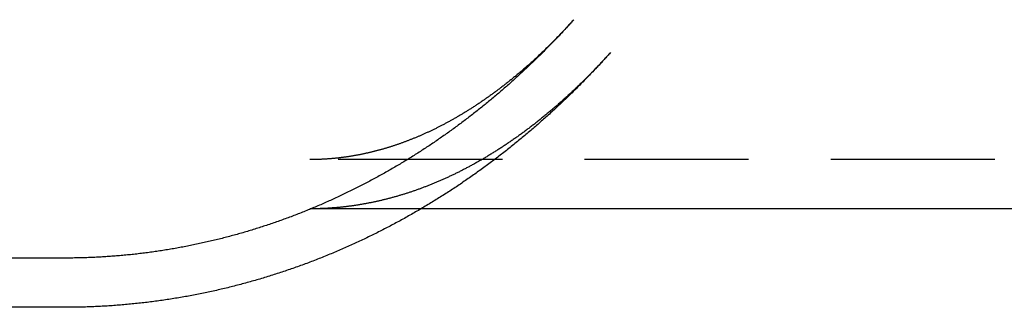
# Model space of a CAD drawing. Extents: x -274 to 111, y -163 to 188.
# Drawn here: x -69 to -39, y -161 to -152 of the extents above; entities that cross this region are included whole.
import ezdxf

# ---------------------------------------------------------------- set-up
doc = ezdxf.new("R2010")
doc.units = 0
doc.header["$LTSCALE"] = 20
doc.linetypes.add('VERDECKT', pattern=[0.375, 0.25, -0.125])
doc.layers.get('0').update_dxf_attribs({"linetype": 'CONTINUOUS'})
doc.layers.add('STEMPEL', color=3, linetype='CONTINUOUS')

# ---------------------------------------------------------------- blocks, each defined once
blk = doc.blocks.new('A$C1A555A42')
at = {"color": 1, "linetype": 'VERDECKT'}
for p, q in [((-1.64638, -25), (-60.01404, -25)), ((-56.62526, -26.5), (-60.01404, -26.5)), ((-67.46387, -28), (-75.30687, -28))]:
    blk.add_line(p, q, dxfattribs=at)
at = {"color": 3, "linetype": 'CONTINUOUS'}
for p, q in [((-17.02939, -26.5), (-56.62526, -26.5)), ((-67.46387, -29.5), (-73.10139, -29.5))]:
    blk.add_line(p, q, dxfattribs=at)
at = {"color": 1}
for points in [[(-51.9726, -20.7384, 0), (-52.0021, -20.7713, 0), (-52.0316, -20.8041, 0), (-52.0612, -20.8369, 0), (-52.0909, -20.8696, 0), (-52.1206, -20.9022, 0), (-52.1504, -20.9349, 0), (-52.1802, -20.9674, 0), (-52.2102, -20.9999, 0), (-52.2401, -21.0324, 0), (-52.2702, -21.0648, 0), (-52.3003, -21.0972, 0), (-52.3305, -21.1295, 0), (-52.3607, -21.1618, 0), (-52.391, -21.1941, 0), (-52.4214, -21.2262, 0), (-52.4518, -21.2584, 0), (-52.4823, -21.2904, 0), (-52.5128, -21.3225, 0), (-52.5435, -21.3545, 0), (-52.5741, -21.3864, 0), (-52.6049, -21.4183, 0), (-52.6357, -21.4501, 0), (-52.6666, -21.4819, 0), (-52.6975, -21.5136, 0), (-52.7285, -21.5453, 0), (-52.7596, -21.5769, 0), (-52.7907, -21.6085, 0), (-52.8219, -21.64, 0), (-52.8532, -21.6715, 0), (-52.8845, -21.7029, 0), (-52.9159, -21.7343, 0), (-52.9474, -21.7656, 0), (-52.9789, -21.7969, 0), (-53.0104, -21.8281, 0), (-53.0421, -21.8592, 0), (-53.0738, -21.8903, 0), (-53.1056, -21.9214, 0), (-53.1374, -21.9524, 0), (-53.1693, -21.9833, 0), (-53.2013, -22.0142, 0), (-53.2333, -22.0451, 0), (-53.2654, -22.0759, 0), (-53.2976, -22.1066, 0), (-53.3298, -22.1373, 0), (-53.3621, -22.1679, 0), (-53.3944, -22.1984, 0), (-53.4268, -22.229, 0), (-53.4593, -22.2594, 0), (-53.4919, -22.2898, 0), (-53.5245, -22.3202, 0), (-53.5571, -22.3505, 0), (-53.5899, -22.3807, 0), (-53.6227, -22.4109, 0), (-53.6555, -22.441, 0), (-53.6885, -22.4711, 0), (-53.7215, -22.5011, 0), (-53.7545, -22.531, 0), (-53.7876, -22.5609, 0), (-53.8208, -22.5907, 0), (-53.8541, -22.6205, 0), (-53.8874, -22.6503, 0), (-53.9208, -22.6799, 0), (-53.9542, -22.7095, 0), (-53.9877, -22.7391, 0), (-54.0213, -22.7686, 0), (-54.0549, -22.798, 0), (-54.0886, -22.8274, 0), (-54.1224, -22.8567, 0), (-54.1562, -22.886, 0), (-54.1901, -22.9152, 0), (-54.2241, -22.9443, 0), (-54.2581, -22.9734, 0), (-54.2922, -23.0024, 0), (-54.3263, -23.0314, 0), (-54.3605, -23.0603, 0), (-54.3948, -23.0891, 0), (-54.4292, -23.1179, 0), (-54.4636, -23.1466, 0), (-54.4981, -23.1753, 0), (-54.5326, -23.2039, 0), (-54.5672, -23.2324, 0), (-54.6019, -23.2609, 0), (-54.6366, -23.2893, 0), (-54.6714, -23.3176, 0), (-54.7063, -23.3459, 0), (-54.7412, -23.3741, 0), (-54.7762, -23.4023, 0), (-54.8112, -23.4304, 0), (-54.8464, -23.4585, 0), (-54.8815, -23.4864, 0), (-54.9168, -23.5143, 0), (-54.9521, -23.5422, 0), (-54.9875, -23.57, 0), (-55.0229, -23.5977, 0), (-55.0584, -23.6253, 0), (-55.094, -23.6529, 0), (-55.1296, -23.6805, 0), (-55.1653, -23.7079, 0), (-55.2011, -23.7353, 0), (-55.2369, -23.7627, 0), (-55.2728, -23.7899, 0), (-55.3087, -23.8171, 0), (-55.3447, -23.8443, 0), (-55.3808, -23.8713, 0), (-55.4169, -23.8983, 0), (-55.4531, -23.9253, 0), (-55.4894, -23.9521, 0), (-55.5257, -23.9789, 0), (-55.5621, -24.0057, 0), (-55.5986, -24.0323, 0), (-55.6351, -24.0589, 0), (-55.6717, -24.0854, 0), (-55.7083, -24.1119, 0), (-55.745, -24.1383, 0), (-55.7818, -24.1646, 0), (-55.8186, -24.1909, 0), (-55.8555, -24.2171, 0), (-55.8925, -24.2432, 0), (-55.9295, -24.2692, 0), (-55.9666, -24.2952, 0), (-56.0038, -24.3211, 0), (-56.041, -24.3469, 0), (-56.0782, -24.3727, 0), (-56.1156, -24.3984, 0), (-56.153, -24.424, 0), (-56.1904, -24.4496, 0), (-56.228, -24.475, 0), (-56.2655, -24.5005, 0), (-56.3032, -24.5258, 0), (-56.3409, -24.551, 0), (-56.3787, -24.5762, 0), (-56.4165, -24.6014, 0), (-56.4544, -24.6264, 0), (-56.4923, -24.6514, 0), (-56.5304, -24.6763, 0), (-56.5684, -24.7011, 0), (-56.6066, -24.7259, 0), (-56.6448, -24.7505, 0), (-56.6831, -24.7751, 0), (-56.7214, -24.7997, 0), (-56.7598, -24.8241, 0), (-56.7982, -24.8485, 0), (-56.8367, -24.8728, 0), (-56.8753, -24.897, 0), (-56.9139, -24.9212, 0), (-56.9526, -24.9453, 0), (-56.9914, -24.9693, 0), (-57.0302, -24.9932, 0), (-57.0691, -25.0171, 0), (-57.108, -25.0408, 0), (-57.1471, -25.0645, 0), (-57.1861, -25.0881, 0), (-57.2252, -25.1117, 0), (-57.2644, -25.1351, 0), (-57.3037, -25.1585, 0), (-57.343, -25.1818, 0), (-57.3824, -25.2051, 0), (-57.4218, -25.2282, 0), (-57.4613, -25.2513, 0), (-57.5008, -25.2743, 0), (-57.5404, -25.2972, 0), (-57.5801, -25.32, 0), (-57.6198, -25.3428, 0), (-57.6596, -25.3655, 0), (-57.6995, -25.3881, 0), (-57.7394, -25.4106, 0), (-57.7794, -25.433, 0), (-57.8194, -25.4554, 0), (-57.8595, -25.4776, 0), (-57.8996, -25.4998, 0), (-57.9398, -25.5219, 0), (-57.9801, -25.5439, 0), (-58.0204, -25.5659, 0), (-58.0608, -25.5877, 0), (-58.1012, -25.6095, 0), (-58.1417, -25.6312, 0), (-58.1823, -25.6528, 0), (-58.2229, -25.6744, 0), (-58.2636, -25.6958, 0), (-58.3043, -25.7172, 0), (-58.3451, -25.7384, 0), (-58.3859, -25.7596, 0), (-58.4268, -25.7807, 0), (-58.4678, -25.8017, 0), (-58.5088, -25.8227, 0), (-58.5498, -25.8435, 0), (-58.591, -25.8643, 0), (-58.6322, -25.885, 0), (-58.6734, -25.9056, 0), (-58.7147, -25.9261, 0), (-58.756, -25.9465, 0), (-58.7974, -25.9668, 0), (-58.8389, -25.9871, 0), (-58.8804, -26.0072, 0), (-58.922, -26.0273, 0), (-58.9636, -26.0473, 0), (-59.0053, -26.0672, 0), (-59.047, -26.087, 0), (-59.0888, -26.1067, 0), (-59.1306, -26.1263, 0), (-59.1725, -26.1458, 0), (-59.2145, -26.1653, 0), (-59.2565, -26.1846, 0), (-59.2985, -26.2039, 0), (-59.3407, -26.2231, 0), (-59.3828, -26.2422, 0), (-59.425, -26.2612, 0), (-59.4673, -26.2801, 0), (-59.5096, -26.2989, 0), (-59.552, -26.3176, 0), (-59.5944, -26.3363, 0), (-59.6369, -26.3548, 0), (-59.6795, -26.3733, 0), (-59.722, -26.3916, 0), (-59.7647, -26.4099, 0), (-59.8074, -26.4281, 0), (-59.8501, -26.4461, 0), (-59.8929, -26.4641, 0), (-59.9358, -26.482, 0), (-59.9787, -26.4998, 0), (-60.0216, -26.5175, 0), (-60.0646, -26.5351, 0), (-60.1077, -26.5526, 0), (-60.1508, -26.5701, 0), (-60.1939, -26.5874, 0), (-60.2371, -26.6046, 0), (-60.2804, -26.6218, 0), (-60.3237, -26.6388, 0), (-60.367, -26.6557, 0), (-60.4104, -26.6726, 0), (-60.4539, -26.6893, 0), (-60.4974, -26.706, 0), (-60.5409, -26.7226, 0), (-60.5845, -26.739, 0), (-60.6282, -26.7554, 0), (-60.6719, -26.7716, 0), (-60.7156, -26.7878, 0), (-60.7594, -26.8039, 0), (-60.8032, -26.8198, 0), (-60.8471, -26.8357, 0), (-60.8911, -26.8515, 0), (-60.935, -26.8672, 0), (-60.9791, -26.8827, 0), (-61.0231, -26.8982, 0), (-61.0673, -26.9136, 0), (-61.1114, -26.9289, 0), (-61.1556, -26.944, 0), (-61.1999, -26.9591, 0), (-61.2442, -26.9741, 0), (-61.2885, -26.989, 0), (-61.3329, -27.0037, 0), (-61.3773, -27.0184, 0), (-61.4218, -27.033, 0), (-61.4663, -27.0475, 0), (-61.5109, -27.0618, 0), (-61.5555, -27.0761, 0), (-61.6001, -27.0903, 0), (-61.6448, -27.1043, 0), (-61.6896, -27.1183, 0), (-61.7343, -27.1321, 0), (-61.7792, -27.1459, 0), (-61.824, -27.1596, 0), (-61.8689, -27.1731, 0), (-61.9138, -27.1866, 0), (-61.9588, -27.1999, 0), (-62.0038, -27.2131, 0), (-62.0489, -27.2263, 0), (-62.094, -27.2393, 0), (-62.1391, -27.2522, 0), (-62.1843, -27.2651, 0), (-62.2295, -27.2778, 0), (-62.2748, -27.2904, 0), (-62.32, -27.3029, 0), (-62.3654, -27.3153, 0), (-62.4107, -27.3276, 0), (-62.4561, -27.3398, 0), (-62.5016, -27.3519, 0), (-62.547, -27.3639, 0), (-62.5926, -27.3757, 0), (-62.6381, -27.3875, 0), (-62.6837, -27.3992, 0), (-62.7293, -27.4107, 0), (-62.775, -27.4222, 0), (-62.8207, -27.4335, 0), (-62.8664, -27.4447, 0), (-62.9121, -27.4559, 0), (-62.9579, -27.4669, 0), (-63.0038, -27.4778, 0), (-63.0496, -27.4886, 0), (-63.0955, -27.4993, 0), (-63.1414, -27.5098, 0), (-63.1874, -27.5203, 0), (-63.2334, -27.5307, 0), (-63.2794, -27.5409, 0), (-63.3255, -27.5511, 0), (-63.3716, -27.5611, 0), (-63.4177, -27.5711, 0), (-63.4638, -27.5809, 0), (-63.51, -27.5906, 0), (-63.5562, -27.6002, 0), (-63.6025, -27.6097, 0), (-63.6488, -27.619, 0), (-63.6951, -27.6283, 0), (-63.7414, -27.6374, 0), (-63.7878, -27.6465, 0), (-63.8341, -27.6554, 0), (-63.8806, -27.6642, 0), (-63.927, -27.6729, 0), (-63.9735, -27.6815, 0), (-64.02, -27.69, 0), (-64.0665, -27.6984, 0), (-64.1131, -27.7066, 0), (-64.1597, -27.7148, 0), (-64.2063, -27.7228, 0), (-64.2529, -27.7307, 0), (-64.2996, -27.7385, 0), (-64.3463, -27.7462, 0), (-64.393, -27.7538, 0), (-64.4397, -27.7613, 0), (-64.4865, -27.7686, 0), (-64.5332, -27.7758, 0), (-64.58, -27.783, 0), (-64.6269, -27.79, 0), (-64.6737, -27.7969, 0), (-64.7206, -27.8037, 0), (-64.7675, -27.8103, 0), (-64.8144, -27.8169, 0), (-64.8613, -27.8233, 0), (-64.9083, -27.8297, 0), (-64.9552, -27.8359, 0), (-65.0022, -27.842, 0), (-65.0492, -27.848, 0), (-65.0963, -27.8538, 0), (-65.1433, -27.8596, 0), (-65.1904, -27.8652, 0), (-65.2375, -27.8708, 0), (-65.2846, -27.8762, 0), (-65.3317, -27.8815, 0), (-65.3788, -27.8867, 0), (-65.426, -27.8917, 0), (-65.4732, -27.8967, 0), (-65.5203, -27.9015, 0), (-65.5675, -27.9062, 0), (-65.6148, -27.9108, 0), (-65.662, -27.9153, 0), (-65.7092, -27.9197, 0), (-65.7565, -27.924, 0), (-65.8038, -27.9281, 0), (-65.8511, -27.9322, 0), (-65.8983, -27.9361, 0), (-65.9457, -27.9399, 0), (-65.993, -27.9436, 0), (-66.0403, -27.9471, 0), (-66.0877, -27.9506, 0), (-66.135, -27.9539, 0), (-66.1824, -27.9572, 0), (-66.2297, -27.9603, 0), (-66.2771, -27.9633, 0), (-66.3245, -27.9661, 0), (-66.3719, -27.9689, 0), (-66.4193, -27.9715, 0), (-66.4668, -27.974, 0), (-66.5142, -27.9765, 0), (-66.5616, -27.9787, 0), (-66.6091, -27.9809, 0), (-66.6565, -27.983, 0), (-66.704, -27.9849, 0), (-66.7514, -27.9867, 0), (-66.7989, -27.9884, 0), (-66.8464, -27.99, 0), (-66.8939, -27.9915, 0), (-66.9414, -27.9929, 0), (-66.9888, -27.9941, 0), (-67.0363, -27.9952, 0), (-67.0838, -27.9962, 0), (-67.1313, -27.9971, 0), (-67.1788, -27.9979, 0), (-67.2263, -27.9985, 0), (-67.2738, -27.9991, 0), (-67.3213, -27.9995, 0), (-67.3689, -27.9998, 0), (-67.4164, -27.9999, 0), (-67.4639, -28, 0)], [(-51.9726, -20.7384, 0), (-51.9947, -20.7631, 0), (-52.0168, -20.7877, 0), (-52.039, -20.8122, 0), (-52.0611, -20.8366, 0), (-52.0833, -20.8609, 0), (-52.1054, -20.8852, 0), (-52.1276, -20.9094, 0), (-52.1498, -20.9335, 0), (-52.172, -20.9575, 0), (-52.1942, -20.9815, 0), (-52.2164, -21.0053, 0), (-52.2386, -21.0291, 0), (-52.2608, -21.0529, 0), (-52.283, -21.0765, 0), (-52.3053, -21.1001, 0), (-52.3275, -21.1235, 0), (-52.3498, -21.1469, 0), (-52.372, -21.1703, 0), (-52.3943, -21.1935, 0), (-52.4165, -21.2167, 0), (-52.4388, -21.2398, 0), (-52.4611, -21.2628, 0), (-52.4834, -21.2857, 0), (-52.5057, -21.3086, 0), (-52.528, -21.3314, 0), (-52.5503, -21.3541, 0), (-52.5726, -21.3767, 0), (-52.5949, -21.3992, 0), (-52.6172, -21.4217, 0), (-52.6395, -21.4441, 0), (-52.6619, -21.4664, 0), (-52.6842, -21.4887, 0), (-52.7065, -21.5108, 0), (-52.7289, -21.5329, 0), (-52.7512, -21.5549, 0), (-52.7736, -21.5768, 0), (-52.7959, -21.5987, 0), (-52.8183, -21.6204, 0), (-52.8406, -21.6421, 0), (-52.863, -21.6637, 0), (-52.8854, -21.6853, 0), (-52.9077, -21.7067, 0), (-52.9301, -21.7281, 0), (-52.9525, -21.7494, 0), (-52.9749, -21.7706, 0), (-52.9972, -21.7918, 0), (-53.0196, -21.8128, 0), (-53.042, -21.8338, 0), (-53.0644, -21.8547, 0), (-53.0868, -21.8756, 0), (-53.1091, -21.8963, 0), (-53.1315, -21.917, 0), (-53.1539, -21.9376, 0), (-53.1763, -21.9581, 0), (-53.1987, -21.9786, 0), (-53.2211, -21.9989, 0), (-53.2435, -22.0192, 0), (-53.2659, -22.0394, 0), (-53.2883, -22.0596, 0), (-53.3107, -22.0796, 0), (-53.333, -22.0996, 0), (-53.3554, -22.1195, 0), (-53.3778, -22.1393, 0), (-53.4002, -22.1591, 0), (-53.4226, -22.1788, 0), (-53.445, -22.1984, 0), (-53.4674, -22.2179, 0), (-53.4898, -22.2373, 0), (-53.5121, -22.2567, 0), (-53.5345, -22.2759, 0), (-53.5569, -22.2951, 0), (-53.5793, -22.3143, 0), (-53.6016, -22.3333, 0), (-53.624, -22.3523, 0), (-53.6464, -22.3712, 0), (-53.6687, -22.39, 0), (-53.6911, -22.4087, 0), (-53.7135, -22.4274, 0), (-53.7358, -22.446, 0), (-53.7582, -22.4645, 0), (-53.7805, -22.4829, 0), (-53.8029, -22.5013, 0), (-53.8252, -22.5196, 0), (-53.8476, -22.5378, 0), (-53.8699, -22.5559, 0), (-53.8922, -22.5739, 0), (-53.9145, -22.5919, 0), (-53.9369, -22.6098, 0), (-53.9592, -22.6276, 0), (-53.9815, -22.6453, 0), (-54.0038, -22.663, 0), (-54.0261, -22.6806, 0), (-54.0484, -22.6981, 0), (-54.0707, -22.7155, 0), (-54.093, -22.7329, 0), (-54.1152, -22.7502, 0), (-54.1375, -22.7674, 0), (-54.1598, -22.7845, 0), (-54.182, -22.8016, 0), (-54.2043, -22.8186, 0), (-54.2265, -22.8355, 0), (-54.2488, -22.8523, 0), (-54.271, -22.8691, 0), (-54.2933, -22.8857, 0), (-54.3155, -22.9023, 0), (-54.3377, -22.9189, 0), (-54.3599, -22.9353, 0), (-54.3821, -22.9517, 0), (-54.4043, -22.968, 0), (-54.4265, -22.9842, 0), (-54.4487, -23.0004, 0), (-54.4708, -23.0165, 0), (-54.493, -23.0325, 0), (-54.5152, -23.0484, 0), (-54.5373, -23.0643, 0), (-54.5595, -23.08, 0), (-54.5816, -23.0957, 0), (-54.6037, -23.1114, 0), (-54.6258, -23.1269, 0), (-54.6479, -23.1424, 0), (-54.67, -23.1578, 0), (-54.6921, -23.1732, 0), (-54.7142, -23.1884, 0), (-54.7363, -23.2036, 0), (-54.7584, -23.2187, 0), (-54.7804, -23.2338, 0), (-54.8025, -23.2488, 0), (-54.8245, -23.2637, 0), (-54.8465, -23.2785, 0), (-54.8685, -23.2932, 0), (-54.8905, -23.3079, 0), (-54.9125, -23.3225, 0), (-54.9345, -23.337, 0), (-54.9565, -23.3515, 0), (-54.9785, -23.3659, 0), (-55.0004, -23.3802, 0), (-55.0224, -23.3944, 0), (-55.0443, -23.4086, 0), (-55.0662, -23.4227, 0), (-55.0881, -23.4367, 0), (-55.11, -23.4507, 0), (-55.1319, -23.4646, 0), (-55.1538, -23.4784, 0), (-55.1757, -23.4921, 0), (-55.1975, -23.5058, 0), (-55.2194, -23.5194, 0), (-55.2412, -23.5329, 0), (-55.263, -23.5463, 0), (-55.2848, -23.5597, 0), (-55.3066, -23.573, 0), (-55.3284, -23.5863, 0), (-55.3502, -23.5994, 0), (-55.3719, -23.6125, 0), (-55.3937, -23.6255, 0), (-55.4154, -23.6385, 0), (-55.4371, -23.6514, 0), (-55.4588, -23.6642, 0), (-55.4805, -23.6769, 0), (-55.5022, -23.6896, 0), (-55.5238, -23.7022, 0), (-55.5455, -23.7147, 0), (-55.5671, -23.7271, 0), (-55.5888, -23.7395, 0), (-55.6104, -23.7518, 0), (-55.632, -23.7641, 0), (-55.6535, -23.7763, 0), (-55.6751, -23.7884, 0), (-55.6967, -23.8004, 0), (-55.7182, -23.8124, 0), (-55.7397, -23.8243, 0), (-55.7613, -23.8361, 0), (-55.7828, -23.8479, 0), (-55.8042, -23.8596, 0), (-55.8257, -23.8712, 0), (-55.8472, -23.8828, 0), (-55.8686, -23.8943, 0), (-55.8901, -23.9057, 0), (-55.9115, -23.917, 0), (-55.9329, -23.9283, 0), (-55.9543, -23.9396, 0), (-55.9757, -23.9507, 0), (-55.997, -23.9618, 0), (-56.0184, -23.9728, 0), (-56.0397, -23.9838, 0), (-56.061, -23.9946, 0), (-56.0823, -24.0055, 0), (-56.1036, -24.0162, 0), (-56.1249, -24.0269, 0), (-56.1461, -24.0375, 0), (-56.1674, -24.0481, 0), (-56.1886, -24.0585, 0), (-56.2098, -24.069, 0), (-56.231, -24.0793, 0), (-56.2522, -24.0896, 0), (-56.2734, -24.0998, 0), (-56.2946, -24.11, 0), (-56.3157, -24.1201, 0), (-56.3368, -24.1301, 0), (-56.3579, -24.1401, 0), (-56.379, -24.15, 0), (-56.4001, -24.1598, 0), (-56.4212, -24.1696, 0), (-56.4423, -24.1793, 0), (-56.4633, -24.1889, 0), (-56.4843, -24.1985, 0), (-56.5053, -24.208, 0), (-56.5263, -24.2174, 0), (-56.5473, -24.2268, 0), (-56.5683, -24.2361, 0), (-56.5892, -24.2454, 0), (-56.6101, -24.2546, 0), (-56.631, -24.2637, 0), (-56.6519, -24.2728, 0), (-56.6728, -24.2818, 0), (-56.6937, -24.2907, 0), (-56.7146, -24.2996, 0), (-56.7354, -24.3084, 0), (-56.7562, -24.3171, 0), (-56.777, -24.3258, 0), (-56.7978, -24.3344, 0), (-56.8186, -24.343, 0), (-56.8393, -24.3515, 0), (-56.8601, -24.3599, 0), (-56.8808, -24.3683, 0), (-56.9015, -24.3766, 0), (-56.9222, -24.3849, 0), (-56.9429, -24.3931, 0), (-56.9636, -24.4012, 0), (-56.9842, -24.4093, 0), (-57.0048, -24.4173, 0), (-57.0254, -24.4252, 0), (-57.046, -24.4331, 0), (-57.0666, -24.4409, 0), (-57.0872, -24.4487, 0), (-57.1077, -24.4564, 0), (-57.1283, -24.4641, 0), (-57.1488, -24.4717, 0), (-57.1693, -24.4792, 0), (-57.1898, -24.4866, 0), (-57.2102, -24.4941, 0), (-57.2307, -24.5014, 0), (-57.2511, -24.5087, 0), (-57.2716, -24.5159, 0), (-57.292, -24.5231, 0), (-57.3124, -24.5302, 0), (-57.3327, -24.5373, 0), (-57.3531, -24.5443, 0), (-57.3734, -24.5512, 0), (-57.3938, -24.5581, 0), (-57.4141, -24.5649, 0), (-57.4344, -24.5717, 0), (-57.4547, -24.5784, 0), (-57.4749, -24.585, 0), (-57.4952, -24.5916, 0), (-57.5154, -24.5981, 0), (-57.5357, -24.6046, 0), (-57.5559, -24.611, 0), (-57.5761, -24.6174, 0), (-57.5963, -24.6237, 0), (-57.6164, -24.6299, 0), (-57.6366, -24.6361, 0), (-57.6567, -24.6423, 0), (-57.6769, -24.6483, 0), (-57.697, -24.6544, 0), (-57.7171, -24.6603, 0), (-57.7371, -24.6662, 0), (-57.7572, -24.6721, 0), (-57.7773, -24.6779, 0), (-57.7973, -24.6836, 0), (-57.8173, -24.6893, 0), (-57.8374, -24.6949, 0), (-57.8574, -24.7005, 0), (-57.8773, -24.706, 0), (-57.8973, -24.7115, 0), (-57.9173, -24.7169, 0), (-57.9372, -24.7223, 0), (-57.9572, -24.7276, 0), (-57.9771, -24.7328, 0), (-57.997, -24.738, 0), (-58.0169, -24.7431, 0), (-58.0368, -24.7482, 0), (-58.0566, -24.7532, 0), (-58.0765, -24.7582, 0), (-58.0963, -24.7631, 0), (-58.1161, -24.768, 0), (-58.136, -24.7728, 0), (-58.1558, -24.7776, 0), (-58.1756, -24.7823, 0), (-58.1953, -24.7869, 0), (-58.2151, -24.7915, 0), (-58.2349, -24.7961, 0), (-58.2546, -24.8006, 0), (-58.2743, -24.805, 0), (-58.294, -24.8094, 0), (-58.3137, -24.8137, 0), (-58.3334, -24.818, 0), (-58.3531, -24.8222, 0), (-58.3728, -24.8264, 0), (-58.3924, -24.8305, 0), (-58.4121, -24.8346, 0), (-58.4317, -24.8386, 0), (-58.4513, -24.8426, 0), (-58.4709, -24.8465, 0), (-58.4905, -24.8504, 0), (-58.5101, -24.8542, 0), (-58.5297, -24.858, 0), (-58.5493, -24.8617, 0), (-58.5688, -24.8654, 0), (-58.5883, -24.869, 0), (-58.6079, -24.8725, 0), (-58.6274, -24.8761, 0), (-58.6469, -24.8795, 0), (-58.6664, -24.8829, 0), (-58.6859, -24.8863, 0), (-58.7054, -24.8896, 0), (-58.7248, -24.8929, 0), (-58.7443, -24.8961, 0), (-58.7637, -24.8992, 0), (-58.7832, -24.9024, 0), (-58.8026, -24.9054, 0), (-58.822, -24.9084, 0), (-58.8414, -24.9114, 0), (-58.8608, -24.9143, 0), (-58.8802, -24.9172, 0), (-58.8996, -24.92, 0), (-58.919, -24.9227, 0), (-58.9384, -24.9255, 0), (-58.9577, -24.9281, 0), (-58.9771, -24.9307, 0), (-58.9964, -24.9333, 0), (-59.0157, -24.9358, 0), (-59.0351, -24.9383, 0), (-59.0544, -24.9407, 0), (-59.0737, -24.9431, 0), (-59.093, -24.9454, 0), (-59.1123, -24.9477, 0), (-59.1316, -24.9499, 0), (-59.1509, -24.9521, 0), (-59.1702, -24.9542, 0), (-59.1894, -24.9563, 0), (-59.2087, -24.9583, 0), (-59.228, -24.9603, 0), (-59.2472, -24.9622, 0), (-59.2665, -24.9641, 0), (-59.2857, -24.9659, 0), (-59.305, -24.9677, 0), (-59.3242, -24.9694, 0), (-59.3434, -24.9711, 0), (-59.3626, -24.9727, 0), (-59.3818, -24.9743, 0), (-59.4011, -24.9759, 0), (-59.4203, -24.9774, 0), (-59.4395, -24.9788, 0), (-59.4587, -24.9802, 0), (-59.4779, -24.9816, 0), (-59.497, -24.9829, 0), (-59.5162, -24.9841, 0), (-59.5354, -24.9853, 0), (-59.5546, -24.9865, 0), (-59.5738, -24.9876, 0), (-59.5929, -24.9886, 0), (-59.6121, -24.9897, 0), (-59.6313, -24.9906, 0), (-59.6504, -24.9915, 0), (-59.6696, -24.9924, 0), (-59.6887, -24.9932, 0), (-59.7079, -24.994, 0), (-59.727, -24.9947, 0), (-59.7462, -24.9954, 0), (-59.7653, -24.996, 0), (-59.7845, -24.9966, 0), (-59.8036, -24.9972, 0), (-59.8227, -24.9977, 0), (-59.8419, -24.9981, 0), (-59.861, -24.9985, 0), (-59.8801, -24.9989, 0), (-59.8993, -24.9992, 0), (-59.9184, -24.9994, 0), (-59.9375, -24.9996, 0), (-59.9567, -24.9998, 0), (-59.9758, -24.9999, 0), (-59.9949, -25, 0), (-60.014, -25, 0)], [(-50.8551, -21.7391, 0), (-50.879, -21.7657, 0), (-50.903, -21.7923, 0), (-50.9269, -21.8188, 0), (-50.9508, -21.8452, 0), (-50.9748, -21.8715, 0), (-50.9988, -21.8978, 0), (-51.0228, -21.9239, 0), (-51.0468, -21.95, 0), (-51.0708, -21.9761, 0), (-51.0948, -22.002, 0), (-51.1189, -22.0278, 0), (-51.1429, -22.0536, 0), (-51.167, -22.0793, 0), (-51.1911, -22.1049, 0), (-51.2152, -22.1305, 0), (-51.2393, -22.1559, 0), (-51.2635, -22.1813, 0), (-51.2876, -22.2066, 0), (-51.3118, -22.2319, 0), (-51.3359, -22.257, 0), (-51.3601, -22.2821, 0), (-51.3843, -22.3071, 0), (-51.4085, -22.332, 0), (-51.4327, -22.3568, 0), (-51.4569, -22.3816, 0), (-51.4812, -22.4062, 0), (-51.5054, -22.4308, 0), (-51.5297, -22.4553, 0), (-51.554, -22.4798, 0), (-51.5782, -22.5041, 0), (-51.6025, -22.5284, 0), (-51.6268, -22.5526, 0), (-51.6511, -22.5767, 0), (-51.6755, -22.6008, 0), (-51.6998, -22.6247, 0), (-51.7241, -22.6486, 0), (-51.7485, -22.6724, 0), (-51.7729, -22.6961, 0), (-51.7972, -22.7198, 0), (-51.8216, -22.7433, 0), (-51.846, -22.7668, 0), (-51.8704, -22.7902, 0), (-51.8948, -22.8135, 0), (-51.9192, -22.8368, 0), (-51.9437, -22.8599, 0), (-51.9681, -22.883, 0), (-51.9925, -22.906, 0), (-52.017, -22.929, 0), (-52.0414, -22.9518, 0), (-52.0659, -22.9746, 0), (-52.0904, -22.9973, 0), (-52.1149, -23.0199, 0), (-52.1393, -23.0424, 0), (-52.1638, -23.0649, 0), (-52.1883, -23.0873, 0), (-52.2128, -23.1096, 0), (-52.2374, -23.1318, 0), (-52.2619, -23.1539, 0), (-52.2864, -23.176, 0), (-52.3109, -23.1979, 0), (-52.3355, -23.2198, 0), (-52.36, -23.2417, 0), (-52.3846, -23.2634, 0), (-52.4091, -23.2851, 0), (-52.4337, -23.3066, 0), (-52.4583, -23.3281, 0), (-52.4828, -23.3496, 0), (-52.5074, -23.3709, 0), (-52.532, -23.3922, 0), (-52.5566, -23.4133, 0), (-52.5812, -23.4344, 0), (-52.6058, -23.4555, 0), (-52.6304, -23.4764, 0), (-52.655, -23.4973, 0), (-52.6796, -23.5181, 0), (-52.7042, -23.5388, 0), (-52.7288, -23.5594, 0), (-52.7534, -23.5799, 0), (-52.7781, -23.6004, 0), (-52.8027, -23.6208, 0), (-52.8273, -23.6411, 0), (-52.8519, -23.6613, 0), (-52.8766, -23.6815, 0), (-52.9012, -23.7016, 0), (-52.9259, -23.7216, 0), (-52.9505, -23.7415, 0), (-52.9751, -23.7613, 0), (-52.9998, -23.7811, 0), (-53.0244, -23.8007, 0), (-53.0491, -23.8203, 0), (-53.0737, -23.8399, 0), (-53.0984, -23.8593, 0), (-53.123, -23.8787, 0), (-53.1477, -23.8979, 0), (-53.1723, -23.9172, 0), (-53.197, -23.9363, 0), (-53.2216, -23.9553, 0), (-53.2463, -23.9743, 0), (-53.271, -23.9932, 0), (-53.2956, -24.012, 0), (-53.3203, -24.0307, 0), (-53.3449, -24.0494, 0), (-53.3696, -24.068, 0), (-53.3942, -24.0865, 0), (-53.4189, -24.1049, 0), (-53.4436, -24.1232, 0), (-53.4682, -24.1415, 0), (-53.4929, -24.1597, 0), (-53.5175, -24.1778, 0), (-53.5422, -24.1958, 0), (-53.5668, -24.2138, 0), (-53.5915, -24.2317, 0), (-53.6161, -24.2495, 0), (-53.6408, -24.2672, 0), (-53.6655, -24.2848, 0), (-53.6901, -24.3024, 0), (-53.7147, -24.3199, 0), (-53.7394, -24.3373, 0), (-53.764, -24.3547, 0), (-53.7887, -24.3719, 0), (-53.8133, -24.3891, 0), (-53.838, -24.4062, 0), (-53.8626, -24.4232, 0), (-53.8872, -24.4402, 0), (-53.9119, -24.4571, 0), (-53.9365, -24.4739, 0), (-53.9611, -24.4906, 0), (-53.9857, -24.5072, 0), (-54.0103, -24.5238, 0), (-54.035, -24.5403, 0), (-54.0596, -24.5567, 0), (-54.0842, -24.573, 0), (-54.1088, -24.5893, 0), (-54.1334, -24.6055, 0), (-54.158, -24.6216, 0), (-54.1826, -24.6376, 0), (-54.2072, -24.6536, 0), (-54.2317, -24.6695, 0), (-54.2563, -24.6853, 0), (-54.2809, -24.701, 0), (-54.3055, -24.7167, 0), (-54.33, -24.7322, 0), (-54.3546, -24.7477, 0), (-54.3792, -24.7632, 0), (-54.4037, -24.7785, 0), (-54.4283, -24.7938, 0), (-54.4528, -24.809, 0), (-54.4773, -24.8241, 0), (-54.5019, -24.8392, 0), (-54.5264, -24.8541, 0), (-54.5509, -24.869, 0), (-54.5754, -24.8839, 0), (-54.5999, -24.8986, 0), (-54.6244, -24.9133, 0), (-54.6489, -24.9279, 0), (-54.6734, -24.9424, 0), (-54.6979, -24.9568, 0), (-54.7224, -24.9712, 0), (-54.7468, -24.9855, 0), (-54.7713, -24.9997, 0), (-54.7957, -25.0139, 0), (-54.8202, -25.0279, 0), (-54.8446, -25.0419, 0), (-54.8691, -25.0559, 0), (-54.8935, -25.0697, 0), (-54.9179, -25.0835, 0), (-54.9423, -25.0972, 0), (-54.9667, -25.1108, 0), (-54.9911, -25.1244, 0), (-55.0155, -25.1379, 0), (-55.0399, -25.1513, 0), (-55.0643, -25.1646, 0), (-55.0887, -25.1779, 0), (-55.113, -25.1911, 0), (-55.1374, -25.2042, 0), (-55.1617, -25.2172, 0), (-55.1861, -25.2302, 0), (-55.2104, -25.2431, 0), (-55.2347, -25.2559, 0), (-55.259, -25.2687, 0), (-55.2833, -25.2814, 0), (-55.3076, -25.294, 0), (-55.3319, -25.3065, 0), (-55.3562, -25.319, 0), (-55.3805, -25.3314, 0), (-55.4048, -25.3437, 0), (-55.429, -25.3559, 0), (-55.4533, -25.3681, 0), (-55.4775, -25.3802, 0), (-55.5017, -25.3923, 0), (-55.526, -25.4042, 0), (-55.5502, -25.4161, 0), (-55.5744, -25.4279, 0), (-55.5986, -25.4397, 0), (-55.6228, -25.4514, 0), (-55.647, -25.463, 0), (-55.6711, -25.4745, 0), (-55.6953, -25.486, 0), (-55.7195, -25.4974, 0), (-55.7436, -25.5087, 0), (-55.7678, -25.52, 0), (-55.7919, -25.5312, 0), (-55.816, -25.5423, 0), (-55.8401, -25.5533, 0), (-55.8642, -25.5643, 0), (-55.8883, -25.5752, 0), (-55.9124, -25.586, 0), (-55.9365, -25.5968, 0), (-55.9605, -25.6075, 0), (-55.9846, -25.6181, 0), (-56.0086, -25.6287, 0), (-56.0327, -25.6392, 0), (-56.0567, -25.6496, 0), (-56.0807, -25.6599, 0), (-56.1047, -25.6702, 0), (-56.1287, -25.6804, 0), (-56.1527, -25.6906, 0), (-56.1767, -25.7007, 0), (-56.2007, -25.7107, 0), (-56.2246, -25.7206, 0), (-56.2486, -25.7305, 0), (-56.2725, -25.7403, 0), (-56.2964, -25.75, 0), (-56.3203, -25.7597, 0), (-56.3443, -25.7693, 0), (-56.3681, -25.7788, 0), (-56.392, -25.7883, 0), (-56.4159, -25.7977, 0), (-56.4398, -25.807, 0), (-56.4636, -25.8162, 0), (-56.4875, -25.8254, 0), (-56.5113, -25.8346, 0), (-56.5351, -25.8436, 0), (-56.5589, -25.8526, 0), (-56.5827, -25.8615, 0), (-56.6065, -25.8704, 0), (-56.6303, -25.8792, 0), (-56.6541, -25.8879, 0), (-56.6779, -25.8966, 0), (-56.7016, -25.9052, 0), (-56.7253, -25.9137, 0), (-56.7491, -25.9222, 0), (-56.7728, -25.9306, 0), (-56.7965, -25.9389, 0), (-56.8202, -25.9472, 0), (-56.8439, -25.9554, 0), (-56.8676, -25.9635, 0), (-56.8912, -25.9716, 0), (-56.9149, -25.9796, 0), (-56.9385, -25.9875, 0), (-56.9622, -25.9954, 0), (-56.9858, -26.0032, 0), (-57.0094, -26.0109, 0), (-57.033, -26.0186, 0), (-57.0566, -26.0262, 0), (-57.0802, -26.0338, 0), (-57.1038, -26.0413, 0), (-57.1274, -26.0487, 0), (-57.1509, -26.056, 0), (-57.1745, -26.0633, 0), (-57.198, -26.0706, 0), (-57.2216, -26.0777, 0), (-57.2451, -26.0848, 0), (-57.2686, -26.0919, 0), (-57.2921, -26.0989, 0), (-57.3156, -26.1058, 0), (-57.3391, -26.1126, 0), (-57.3626, -26.1194, 0), (-57.386, -26.1261, 0), (-57.4095, -26.1328, 0), (-57.4329, -26.1394, 0), (-57.4564, -26.1459, 0), (-57.4798, -26.1524, 0), (-57.5032, -26.1588, 0), (-57.5266, -26.1651, 0), (-57.55, -26.1714, 0), (-57.5734, -26.1776, 0), (-57.5968, -26.1838, 0), (-57.6202, -26.1899, 0), (-57.6435, -26.1959, 0), (-57.6669, -26.2019, 0), (-57.6902, -26.2078, 0), (-57.7136, -26.2136, 0), (-57.7369, -26.2194, 0), (-57.7602, -26.2251, 0), (-57.7835, -26.2308, 0), (-57.8068, -26.2364, 0), (-57.8301, -26.2419, 0), (-57.8534, -26.2474, 0), (-57.8767, -26.2528, 0), (-57.9, -26.2582, 0), (-57.9232, -26.2635, 0), (-57.9465, -26.2687, 0), (-57.9697, -26.2739, 0), (-57.993, -26.279, 0), (-58.0162, -26.2841, 0), (-58.0394, -26.2891, 0), (-58.0626, -26.294, 0), (-58.0858, -26.2989, 0), (-58.109, -26.3037, 0), (-58.1322, -26.3084, 0), (-58.1554, -26.3131, 0), (-58.1785, -26.3178, 0), (-58.2017, -26.3223, 0), (-58.2249, -26.3268, 0), (-58.248, -26.3313, 0), (-58.2711, -26.3357, 0), (-58.2943, -26.34, 0), (-58.3174, -26.3443, 0), (-58.3405, -26.3485, 0), (-58.3636, -26.3527, 0), (-58.3867, -26.3568, 0), (-58.4098, -26.3608, 0), (-58.4329, -26.3648, 0), (-58.4559, -26.3687, 0), (-58.479, -26.3726, 0), (-58.5021, -26.3764, 0), (-58.5251, -26.3801, 0), (-58.5482, -26.3838, 0), (-58.5712, -26.3875, 0), (-58.5943, -26.391, 0), (-58.6173, -26.3945, 0), (-58.6403, -26.398, 0), (-58.6633, -26.4014, 0), (-58.6863, -26.4047, 0), (-58.7094, -26.408, 0), (-58.7324, -26.4112, 0), (-58.7553, -26.4144, 0), (-58.7783, -26.4175, 0), (-58.8013, -26.4205, 0), (-58.8243, -26.4235, 0), (-58.8473, -26.4265, 0), (-58.8702, -26.4293, 0), (-58.8932, -26.4322, 0), (-58.9161, -26.4349, 0), (-58.9391, -26.4376, 0), (-58.962, -26.4403, 0), (-58.985, -26.4428, 0), (-59.0079, -26.4454, 0), (-59.0309, -26.4478, 0), (-59.0538, -26.4502, 0), (-59.0767, -26.4526, 0), (-59.0996, -26.4549, 0), (-59.1225, -26.4571, 0), (-59.1455, -26.4593, 0), (-59.1684, -26.4614, 0), (-59.1913, -26.4635, 0), (-59.2142, -26.4655, 0), (-59.2371, -26.4675, 0), (-59.26, -26.4694, 0), (-59.2828, -26.4712, 0), (-59.3057, -26.473, 0), (-59.3286, -26.4747, 0), (-59.3515, -26.4764, 0), (-59.3744, -26.478, 0), (-59.3972, -26.4795, 0), (-59.4201, -26.481, 0), (-59.443, -26.4824, 0), (-59.4658, -26.4838, 0), (-59.4887, -26.4852, 0), (-59.5116, -26.4864, 0), (-59.5344, -26.4876, 0), (-59.5573, -26.4888, 0), (-59.5801, -26.4899, 0), (-59.603, -26.4909, 0), (-59.6258, -26.4919, 0), (-59.6487, -26.4928, 0), (-59.6715, -26.4937, 0), (-59.6944, -26.4945, 0), (-59.7172, -26.4953, 0), (-59.74, -26.496, 0), (-59.7629, -26.4966, 0), (-59.7857, -26.4972, 0), (-59.8086, -26.4977, 0), (-59.8314, -26.4982, 0), (-59.8542, -26.4986, 0), (-59.8771, -26.499, 0), (-59.8999, -26.4993, 0), (-59.9227, -26.4996, 0), (-59.9456, -26.4997, 0), (-59.9684, -26.4999, 0), (-59.9912, -26.5, 0), (-60.014, -26.5, 0)]]:
    blk.add_polyline3d(points, dxfattribs=at)
at = {"color": 3}
blk.add_polyline3d([(-50.8551, -21.7391, 0), (-50.8864, -21.7739, 0), (-50.9177, -21.8087, 0), (-50.9491, -21.8435, 0), (-50.9806, -21.8782, 0), (-51.0121, -21.9128, 0), (-51.0437, -21.9474, 0), (-51.0754, -21.982, 0), (-51.1071, -22.0165, 0), (-51.139, -22.0509, 0), (-51.1708, -22.0854, 0), (-51.2028, -22.1197, 0), (-51.2348, -22.154, 0), (-51.2669, -22.1883, 0), (-51.2991, -22.2225, 0), (-51.3313, -22.2567, 0), (-51.3636, -22.2908, 0), (-51.396, -22.3248, 0), (-51.4284, -22.3588, 0), (-51.4609, -22.3928, 0), (-51.4935, -22.4267, 0), (-51.5262, -22.4606, 0), (-51.5589, -22.4944, 0), (-51.5917, -22.5281, 0), (-51.6246, -22.5618, 0), (-51.6575, -22.5955, 0), (-51.6905, -22.6291, 0), (-51.7236, -22.6626, 0), (-51.7567, -22.6961, 0), (-51.7899, -22.7295, 0), (-51.8232, -22.7629, 0), (-51.8566, -22.7963, 0), (-51.89, -22.8295, 0), (-51.9235, -22.8628, 0), (-51.957, -22.8959, 0), (-51.9907, -22.9291, 0), (-52.0244, -22.9621, 0), (-52.0581, -22.9951, 0), (-52.092, -23.0281, 0), (-52.1259, -23.061, 0), (-52.1599, -23.0938, 0), (-52.1939, -23.1266, 0), (-52.2281, -23.1593, 0), (-52.2623, -23.192, 0), (-52.2965, -23.2246, 0), (-52.3309, -23.2572, 0), (-52.3653, -23.2897, 0), (-52.3997, -23.3222, 0), (-52.4343, -23.3546, 0), (-52.4689, -23.3869, 0), (-52.5036, -23.4192, 0), (-52.5384, -23.4514, 0), (-52.5732, -23.4836, 0), (-52.6081, -23.5157, 0), (-52.6431, -23.5477, 0), (-52.6781, -23.5797, 0), (-52.7132, -23.6117, 0), (-52.7484, -23.6436, 0), (-52.7836, -23.6754, 0), (-52.819, -23.7071, 0), (-52.8544, -23.7388, 0), (-52.8898, -23.7705, 0), (-52.9254, -23.8021, 0), (-52.961, -23.8336, 0), (-52.9966, -23.865, 0), (-53.0324, -23.8964, 0), (-53.0682, -23.9278, 0), (-53.1041, -23.9591, 0), (-53.1401, -23.9903, 0), (-53.1761, -24.0215, 0), (-53.2122, -24.0526, 0), (-53.2484, -24.0836, 0), (-53.2846, -24.1146, 0), (-53.3209, -24.1455, 0), (-53.3573, -24.1763, 0), (-53.3938, -24.2071, 0), (-53.4303, -24.2379, 0), (-53.4669, -24.2685, 0), (-53.5036, -24.2991, 0), (-53.5403, -24.3297, 0), (-53.5771, -24.3602, 0), (-53.614, -24.3906, 0), (-53.6509, -24.4209, 0), (-53.688, -24.4512, 0), (-53.7251, -24.4814, 0), (-53.7622, -24.5116, 0), (-53.7995, -24.5417, 0), (-53.8368, -24.5717, 0), (-53.8742, -24.6017, 0), (-53.9116, -24.6316, 0), (-53.9491, -24.6614, 0), (-53.9867, -24.6912, 0), (-54.0244, -24.7209, 0), (-54.0621, -24.7505, 0), (-54.0999, -24.7801, 0), (-54.1378, -24.8096, 0), (-54.1757, -24.839, 0), (-54.2137, -24.8684, 0), (-54.2518, -24.8977, 0), (-54.29, -24.9269, 0), (-54.3282, -24.9561, 0), (-54.3665, -24.9852, 0), (-54.4049, -25.0142, 0), (-54.4433, -25.0432, 0), (-54.4818, -25.0721, 0), (-54.5204, -25.1009, 0), (-54.559, -25.1296, 0), (-54.5977, -25.1583, 0), (-54.6365, -25.1869, 0), (-54.6754, -25.2155, 0), (-54.7143, -25.2439, 0), (-54.7533, -25.2723, 0), (-54.7923, -25.3007, 0), (-54.8315, -25.3289, 0), (-54.8707, -25.3571, 0), (-54.9099, -25.3852, 0), (-54.9493, -25.4133, 0), (-54.9887, -25.4412, 0), (-55.0282, -25.4691, 0), (-55.0677, -25.4969, 0), (-55.1073, -25.5247, 0), (-55.147, -25.5524, 0), (-55.1868, -25.58, 0), (-55.2266, -25.6075, 0), (-55.2665, -25.6349, 0), (-55.3065, -25.6623, 0), (-55.3465, -25.6896, 0), (-55.3866, -25.7169, 0), (-55.4268, -25.744, 0), (-55.467, -25.7711, 0), (-55.5073, -25.7981, 0), (-55.5477, -25.825, 0), (-55.5881, -25.8519, 0), (-55.6286, -25.8787, 0), (-55.6692, -25.9054, 0), (-55.7099, -25.932, 0), (-55.7506, -25.9585, 0), (-55.7914, -25.985, 0), (-55.8322, -26.0114, 0), (-55.8732, -26.0377, 0), (-55.9142, -26.0639, 0), (-55.9552, -26.0901, 0), (-55.9964, -26.1162, 0), (-56.0375, -26.1422, 0), (-56.0788, -26.1681, 0), (-56.1201, -26.1939, 0), (-56.1615, -26.2197, 0), (-56.203, -26.2454, 0), (-56.2446, -26.271, 0), (-56.2862, -26.2965, 0), (-56.3278, -26.3219, 0), (-56.3696, -26.3473, 0), (-56.4114, -26.3726, 0), (-56.4533, -26.3978, 0), (-56.4952, -26.4229, 0), (-56.5372, -26.4479, 0), (-56.5793, -26.4729, 0), (-56.6214, -26.4977, 0), (-56.6637, -26.5225, 0), (-56.7059, -26.5472, 0), (-56.7483, -26.5719, 0), (-56.7907, -26.5964, 0), (-56.8332, -26.6208, 0), (-56.8757, -26.6452, 0), (-56.9183, -26.6695, 0), (-56.961, -26.6937, 0), (-57.0038, -26.7178, 0), (-57.0466, -26.7418, 0), (-57.0895, -26.7658, 0), (-57.1324, -26.7896, 0), (-57.1754, -26.8134, 0), (-57.2185, -26.8371, 0), (-57.2616, -26.8607, 0), (-57.3048, -26.8842, 0), (-57.3481, -26.9076, 0), (-57.3914, -26.9309, 0), (-57.4348, -26.9542, 0), (-57.4783, -26.9773, 0), (-57.5218, -27.0004, 0), (-57.5654, -27.0234, 0), (-57.609, -27.0463, 0), (-57.6528, -27.0691, 0), (-57.6965, -27.0918, 0), (-57.7404, -27.1144, 0), (-57.7843, -27.137, 0), (-57.8283, -27.1594, 0), (-57.8723, -27.1818, 0), (-57.9164, -27.204, 0), (-57.9605, -27.2262, 0), (-58.0047, -27.2483, 0), (-58.049, -27.2703, 0), (-58.0934, -27.2922, 0), (-58.1378, -27.314, 0), (-58.1822, -27.3357, 0), (-58.2268, -27.3573, 0), (-58.2714, -27.3788, 0), (-58.316, -27.4003, 0), (-58.3607, -27.4216, 0), (-58.4055, -27.4428, 0), (-58.4503, -27.464, 0), (-58.4952, -27.4851, 0), (-58.5402, -27.506, 0), (-58.5852, -27.5269, 0), (-58.6302, -27.5477, 0), (-58.6754, -27.5683, 0), (-58.7206, -27.5889, 0), (-58.7658, -27.6094, 0), (-58.8111, -27.6298, 0), (-58.8565, -27.6501, 0), (-58.9019, -27.6703, 0), (-58.9474, -27.6904, 0), (-58.9929, -27.7104, 0), (-59.0385, -27.7303, 0), (-59.0842, -27.7501, 0), (-59.1299, -27.7698, 0), (-59.1757, -27.7894, 0), (-59.2215, -27.8089, 0), (-59.2674, -27.8283, 0), (-59.3134, -27.8476, 0), (-59.3594, -27.8669, 0), (-59.4055, -27.886, 0), (-59.4516, -27.905, 0), (-59.4978, -27.9239, 0), (-59.544, -27.9427, 0), (-59.5903, -27.9614, 0), (-59.6366, -27.98, 0), (-59.683, -27.9985, 0), (-59.7295, -28.0169, 0), (-59.776, -28.0352, 0), (-59.8226, -28.0535, 0), (-59.8692, -28.0716, 0), (-59.9159, -28.0895, 0), (-59.9626, -28.1074, 0), (-60.0094, -28.1252, 0), (-60.0563, -28.1429, 0), (-60.1032, -28.1605, 0), (-60.1501, -28.178, 0), (-60.1971, -28.1954, 0), (-60.2442, -28.2126, 0), (-60.2913, -28.2298, 0), (-60.3385, -28.2468, 0), (-60.3857, -28.2638, 0), (-60.433, -28.2806, 0), (-60.4803, -28.2974, 0), (-60.5277, -28.314, 0), (-60.5751, -28.3305, 0), (-60.6226, -28.347, 0), (-60.6701, -28.3633, 0), (-60.7177, -28.3795, 0), (-60.7653, -28.3956, 0), (-60.813, -28.4116, 0), (-60.8607, -28.4275, 0), (-60.9085, -28.4432, 0), (-60.9563, -28.4589, 0), (-61.0042, -28.4745, 0), (-61.0521, -28.4899, 0), (-61.1001, -28.5053, 0), (-61.1481, -28.5205, 0), (-61.1961, -28.5356, 0), (-61.2442, -28.5506, 0), (-61.2924, -28.5656, 0), (-61.3406, -28.5803, 0), (-61.3888, -28.595, 0), (-61.4371, -28.6096, 0), (-61.4855, -28.6241, 0), (-61.5339, -28.6384, 0), (-61.5823, -28.6527, 0), (-61.6308, -28.6668, 0), (-61.6793, -28.6808, 0), (-61.7278, -28.6947, 0), (-61.7764, -28.7085, 0), (-61.8251, -28.7222, 0), (-61.8738, -28.7358, 0), (-61.9225, -28.7492, 0), (-61.9713, -28.7626, 0), (-62.0201, -28.7758, 0), (-62.0689, -28.7889, 0), (-62.1178, -28.8019, 0), (-62.1668, -28.8148, 0), (-62.2158, -28.8276, 0), (-62.2648, -28.8403, 0), (-62.3138, -28.8528, 0), (-62.3629, -28.8653, 0), (-62.4121, -28.8776, 0), (-62.4612, -28.8898, 0), (-62.5105, -28.9019, 0), (-62.5597, -28.9139, 0), (-62.609, -28.9257, 0), (-62.6583, -28.9375, 0), (-62.7077, -28.9491, 0), (-62.7571, -28.9606, 0), (-62.8066, -28.972, 0), (-62.856, -28.9833, 0), (-62.9056, -28.9944, 0), (-62.9551, -29.0055, 0), (-63.0047, -29.0164, 0), (-63.0543, -29.0272, 0), (-63.104, -29.0379, 0), (-63.1537, -29.0484, 0), (-63.2034, -29.0589, 0), (-63.2532, -29.0692, 0), (-63.303, -29.0794, 0), (-63.3528, -29.0895, 0), (-63.4027, -29.0995, 0), (-63.4526, -29.1094, 0), (-63.5025, -29.1191, 0), (-63.5525, -29.1287, 0), (-63.6024, -29.1382, 0), (-63.6525, -29.1476, 0), (-63.7025, -29.1569, 0), (-63.7526, -29.166, 0), (-63.8027, -29.175, 0), (-63.8529, -29.1839, 0), (-63.9031, -29.1927, 0), (-63.9533, -29.2013, 0), (-64.0035, -29.2098, 0), (-64.0538, -29.2182, 0), (-64.104, -29.2265, 0), (-64.1544, -29.2347, 0), (-64.2047, -29.2427, 0), (-64.2551, -29.2506, 0), (-64.3055, -29.2584, 0), (-64.3559, -29.2661, 0), (-64.4063, -29.2737, 0), (-64.4568, -29.2811, 0), (-64.5073, -29.2884, 0), (-64.5578, -29.2956, 0), (-64.6084, -29.3027, 0), (-64.6589, -29.3096, 0), (-64.7095, -29.3164, 0), (-64.7601, -29.3231, 0), (-64.8108, -29.3297, 0), (-64.8614, -29.3361, 0), (-64.9121, -29.3425, 0), (-64.9628, -29.3487, 0), (-65.0135, -29.3547, 0), (-65.0643, -29.3607, 0), (-65.115, -29.3665, 0), (-65.1658, -29.3722, 0), (-65.2166, -29.3778, 0), (-65.2674, -29.3833, 0), (-65.3182, -29.3886, 0), (-65.3691, -29.3938, 0), (-65.4199, -29.3989, 0), (-65.4708, -29.4039, 0), (-65.5217, -29.4087, 0), (-65.5726, -29.4135, 0), (-65.6236, -29.4181, 0), (-65.6745, -29.4225, 0), (-65.7255, -29.4269, 0), (-65.7765, -29.4311, 0), (-65.8274, -29.4352, 0), (-65.8784, -29.4392, 0), (-65.9295, -29.443, 0), (-65.9805, -29.4467, 0), (-66.0315, -29.4503, 0), (-66.0826, -29.4538, 0), (-66.1336, -29.4572, 0), (-66.1847, -29.4604, 0), (-66.2358, -29.4635, 0), (-66.2869, -29.4665, 0), (-66.338, -29.4693, 0), (-66.3891, -29.472, 0), (-66.4402, -29.4746, 0), (-66.4913, -29.4771, 0), (-66.5425, -29.4794, 0), (-66.5936, -29.4816, 0), (-66.6448, -29.4837, 0), (-66.6959, -29.4857, 0), (-66.7471, -29.4875, 0), (-66.7983, -29.4893, 0), (-66.8495, -29.4908, 0), (-66.9006, -29.4923, 0), (-66.9518, -29.4936, 0), (-67.003, -29.4948, 0), (-67.0542, -29.4959, 0), (-67.1054, -29.4969, 0), (-67.1566, -29.4977, 0), (-67.2078, -29.4984, 0), (-67.259, -29.499, 0), (-67.3102, -29.4994, 0), (-67.3614, -29.4997, 0), (-67.4127, -29.4999, 0), (-67.4639, -29.5, 0)], dxfattribs=at)

msp = doc.modelspace()

# ---------------------------------------------------------------- block references
at = {"layer": 'STEMPEL'}
msp.add_blockref('A$C1A555A42', (0, -131.5), dxfattribs=at)

doc.saveas('drawing.dxf')
